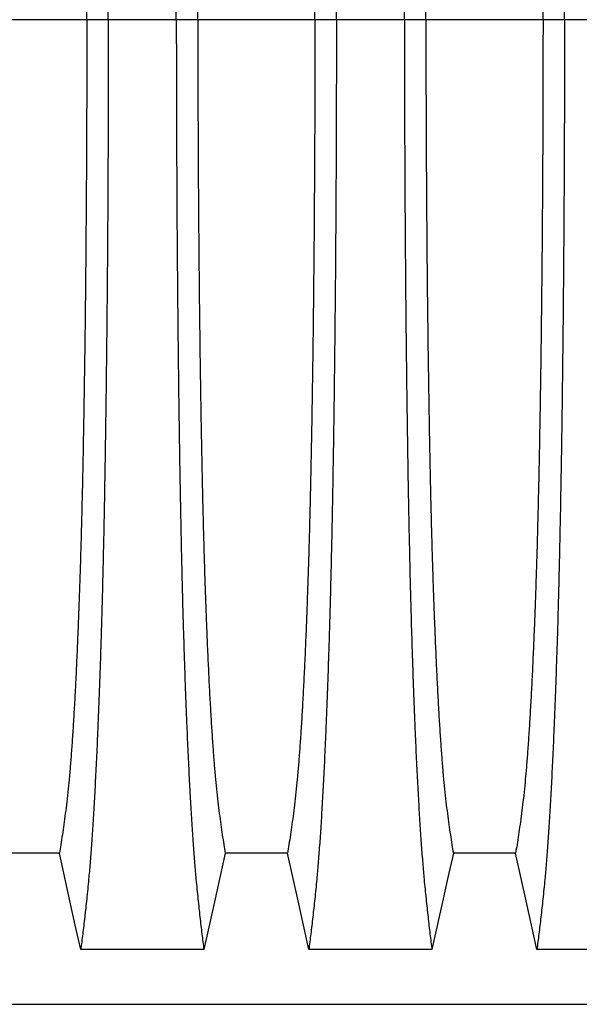
# Model space of a CAD drawing. Units: millimetres. Extents: x 648 to 27626, y 455 to 16615.
# Drawn here: x 22814 to 23031, y 9841 to 10224 of the extents above; entities that cross this region are included whole.
import ezdxf

# ---------------------------------------------------------------- set-up
doc = ezdxf.new("R2010")
doc.units = ezdxf.units.MM
doc.header["$LTSCALE"] = 65

msp = doc.modelspace()

# ---------------------------------------------------------------- linework, layer by layer
at = {"color": 7, "linetype": 'Continuous', "lineweight": 25}
for p, q in [((22839.64, 10224.12), (22794.11, 10224.12)), ((22847.99, 10224.12), (22839.64, 10224.12)), ((22874.44, 10224.12), (22847.99, 10224.12)), ((22882.79, 10224.12), (22874.44, 10224.12)), ((22928.32, 10224.12), (22882.79, 10224.12)), ((22936.67, 10224.12), (22928.32, 10224.12)), ((22963.12, 10224.12), (22936.67, 10224.12)), ((22971.47, 10224.12), (22963.12, 10224.12)), ((23017, 10224.12), (22971.47, 10224.12)), ((23025.35, 10224.12), (23017, 10224.12)), ((23051.8, 10224.12), (23025.35, 10224.12)), ((21843.7, 9841.39), (23075.95, 9841.39))]:
    msp.add_line(p, q, dxfattribs=at)
at = {"color": 7, "linetype": 'Continuous', "lineweight": 25, "flags": 128}
for points in [[(22828.96, 9900.08), (22816.88, 9900.08), (22810.83, 9900.08), (22804.79, 9900.08)], [(22837.27, 9862.66), (22835.17, 9872.11), (22833.08, 9881.55), (22828.96, 9900.08)], [(22893.47, 9900.08), (22891.37, 9890.63), (22889.28, 9881.19), (22885.16, 9862.66)], [(22917.64, 9900.08), (22905.56, 9900.08), (22899.51, 9900.08), (22893.47, 9900.08)], [(22925.95, 9862.66), (22923.85, 9872.11), (22921.76, 9881.55), (22917.64, 9900.08)], [(22982.15, 9900.08), (22980.05, 9890.63), (22977.96, 9881.19), (22973.84, 9862.66)], [(23006.32, 9900.08), (22994.24, 9900.08), (22988.19, 9900.08), (22982.15, 9900.08)], [(23014.63, 9862.66), (23012.53, 9872.11), (23010.44, 9881.55), (23006.32, 9900.08)], [(22885.16, 9862.66), (22873.15, 9862.66), (22861.13, 9862.66), (22837.27, 9862.66)], [(22973.84, 9862.66), (22961.83, 9862.66), (22949.81, 9862.66), (22925.95, 9862.66)], [(23062.52, 9862.66), (23049.65, 9862.66), (23036.79, 9862.66), (23025.71, 9862.66), (23014.63, 9862.66)]]:
    msp.add_lwpolyline(points, dxfattribs=at)
at = {"color": 7, "linetype": 'Continuous', "lineweight": 25}
for points, knots in [([(22847.99, 10224.12), (22847.99, 10228.72), (22847.99, 10237.9), (22847.97, 10251.61), (22847.93, 10265.19), (22847.88, 10278.64), (22847.81, 10291.92), (22847.73, 10305.03), (22847.64, 10317.93), (22847.53, 10330.81), (22847.4, 10343.64), (22847.27, 10356.39), (22847.11, 10368.83), (22846.95, 10380.93), (22846.77, 10392.69), (22846.58, 10404.07), (22846.38, 10415.05), (22846.17, 10425.61), (22845.94, 10435.73), (22845.71, 10445.38), (22845.47, 10454.56), (22845.2, 10463.66), (22844.9, 10472.91), (22844.58, 10482.27), (22844.25, 10491.22), (22843.86, 10500.63), (22843.44, 10510.32), (22842.95, 10520.13), (22842.46, 10529.22), (22841.95, 10537.6), (22841.43, 10545.25), (22840.89, 10552.18), (22840.29, 10559.08), (22839.6, 10565.88), (22838.83, 10572.99), (22838.05, 10579.59), (22837.53, 10583.58), (22837.27, 10585.57)], [0, 0, 0, 0, 0.022104, 0.044093, 0.065984, 0.087791, 0.109527, 0.131207, 0.152842, 0.174443, 0.197048, 0.21964, 0.242231, 0.264834, 0.28746, 0.310122, 0.332832, 0.355606, 0.378456, 0.401401, 0.424455, 0.447636, 0.474984, 0.502304, 0.529602, 0.556882, 0.592292, 0.627691, 0.663091, 0.698503, 0.733938, 0.769406, 0.80492, 0.853747, 0.902479, 0.951201, 1, 1, 1, 1]), ([(22874.44, 10224.12), (22874.44, 10228.72), (22874.45, 10237.9), (22874.47, 10251.61), (22874.51, 10265.19), (22874.56, 10278.64), (22874.62, 10291.92), (22874.7, 10305.03), (22874.8, 10317.93), (22874.91, 10330.81), (22875.03, 10343.64), (22875.17, 10356.39), (22875.32, 10368.83), (22875.49, 10380.93), (22875.66, 10392.69), (22875.85, 10404.07), (22876.05, 10415.05), (22876.27, 10425.61), (22876.49, 10435.73), (22876.72, 10445.38), (22876.97, 10454.56), (22877.24, 10463.66), (22877.53, 10472.91), (22877.85, 10482.27), (22878.19, 10491.22), (22878.57, 10500.63), (22879, 10510.32), (22879.48, 10520.13), (22879.98, 10529.22), (22880.49, 10537.6), (22881.01, 10545.25), (22881.54, 10552.18), (22882.15, 10559.08), (22882.84, 10565.88), (22883.61, 10572.99), (22884.38, 10579.59), (22884.9, 10583.58), (22885.16, 10585.57)], [0, 0, 0, 0, 0.022104, 0.044093, 0.065984, 0.087791, 0.109527, 0.131207, 0.152842, 0.174443, 0.197048, 0.21964, 0.242231, 0.264834, 0.28746, 0.310122, 0.332832, 0.355606, 0.378456, 0.401401, 0.424455, 0.447636, 0.474984, 0.502304, 0.529602, 0.556882, 0.592292, 0.627691, 0.663091, 0.698503, 0.733938, 0.769406, 0.80492, 0.853747, 0.902479, 0.951201, 1, 1, 1, 1]), ([(22936.67, 10224.12), (22936.67, 10228.72), (22936.67, 10237.9), (22936.65, 10251.61), (22936.61, 10265.19), (22936.56, 10278.64), (22936.49, 10291.92), (22936.41, 10305.03), (22936.32, 10317.93), (22936.21, 10330.81), (22936.08, 10343.64), (22935.95, 10356.39), (22935.79, 10368.83), (22935.63, 10380.93), (22935.45, 10392.69), (22935.26, 10404.07), (22935.06, 10415.05), (22934.85, 10425.61), (22934.62, 10435.73), (22934.39, 10445.38), (22934.15, 10454.56), (22933.88, 10463.66), (22933.58, 10472.91), (22933.26, 10482.27), (22932.93, 10491.22), (22932.54, 10500.63), (22932.12, 10510.32), (22931.63, 10520.13), (22931.14, 10529.22), (22930.63, 10537.6), (22930.11, 10545.25), (22929.57, 10552.18), (22928.97, 10559.08), (22928.28, 10565.88), (22927.51, 10572.99), (22926.73, 10579.59), (22926.21, 10583.58), (22925.95, 10585.57)], [0, 0, 0, 0, 0.022104, 0.044093, 0.065984, 0.087791, 0.109527, 0.131207, 0.152842, 0.174443, 0.197048, 0.21964, 0.242231, 0.264834, 0.28746, 0.310122, 0.332832, 0.355606, 0.378456, 0.401401, 0.424455, 0.447636, 0.474984, 0.502304, 0.529602, 0.556882, 0.592292, 0.627691, 0.663091, 0.698503, 0.733938, 0.769406, 0.80492, 0.853747, 0.902479, 0.951201, 1, 1, 1, 1]), ([(22963.12, 10224.12), (22963.12, 10228.72), (22963.13, 10237.9), (22963.15, 10251.61), (22963.19, 10265.19), (22963.24, 10278.64), (22963.3, 10291.92), (22963.38, 10305.03), (22963.48, 10317.93), (22963.59, 10330.81), (22963.71, 10343.64), (22963.85, 10356.39), (22964, 10368.83), (22964.17, 10380.93), (22964.34, 10392.69), (22964.53, 10404.07), (22964.73, 10415.05), (22964.95, 10425.61), (22965.17, 10435.73), (22965.4, 10445.38), (22965.65, 10454.56), (22965.92, 10463.66), (22966.21, 10472.91), (22966.53, 10482.27), (22966.87, 10491.22), (22967.25, 10500.63), (22967.68, 10510.32), (22968.16, 10520.13), (22968.66, 10529.22), (22969.17, 10537.6), (22969.69, 10545.25), (22970.22, 10552.18), (22970.83, 10559.08), (22971.52, 10565.88), (22972.29, 10572.99), (22973.06, 10579.59), (22973.58, 10583.58), (22973.84, 10585.57)], [0, 0, 0, 0, 0.022104, 0.044093, 0.065984, 0.087791, 0.109527, 0.131207, 0.152842, 0.174443, 0.197048, 0.21964, 0.242231, 0.264834, 0.28746, 0.310122, 0.332832, 0.355606, 0.378456, 0.401401, 0.424455, 0.447636, 0.474984, 0.502304, 0.529602, 0.556882, 0.592292, 0.627691, 0.663091, 0.698503, 0.733938, 0.769406, 0.80492, 0.853747, 0.902479, 0.951201, 1, 1, 1, 1]), ([(23025.35, 10224.12), (23025.35, 10228.72), (23025.35, 10237.9), (23025.33, 10251.61), (23025.29, 10265.19), (23025.24, 10278.64), (23025.17, 10291.92), (23025.09, 10305.03), (23025, 10317.93), (23024.89, 10330.81), (23024.76, 10343.64), (23024.63, 10356.39), (23024.47, 10368.83), (23024.31, 10380.93), (23024.13, 10392.69), (23023.94, 10404.07), (23023.74, 10415.05), (23023.53, 10425.61), (23023.3, 10435.73), (23023.07, 10445.38), (23022.83, 10454.56), (23022.56, 10463.66), (23022.26, 10472.91), (23021.94, 10482.27), (23021.61, 10491.22), (23021.22, 10500.63), (23020.8, 10510.32), (23020.31, 10520.13), (23019.82, 10529.22), (23019.31, 10537.6), (23018.79, 10545.25), (23018.25, 10552.18), (23017.65, 10559.08), (23016.96, 10565.88), (23016.19, 10572.99), (23015.41, 10579.59), (23014.89, 10583.58), (23014.63, 10585.57)], [0, 0, 0, 0, 0.022104, 0.044093, 0.065984, 0.087791, 0.109527, 0.131207, 0.152842, 0.174443, 0.197048, 0.21964, 0.242231, 0.264834, 0.28746, 0.310122, 0.332832, 0.355606, 0.378456, 0.401401, 0.424455, 0.447636, 0.474984, 0.502304, 0.529602, 0.556882, 0.592292, 0.627691, 0.663091, 0.698503, 0.733938, 0.769406, 0.80492, 0.853747, 0.902479, 0.951201, 1, 1, 1, 1]), ([(22839.64, 10224.12), (22839.64, 10228.63), (22839.64, 10237.63), (22839.61, 10251.07), (22839.57, 10264.39), (22839.51, 10277.56), (22839.43, 10290.57), (22839.34, 10303.15), (22839.24, 10315.28), (22839.13, 10326.95), (22839.01, 10338.39), (22838.87, 10349.58), (22838.71, 10360.72), (22838.55, 10371.76), (22838.36, 10382.66), (22838.17, 10393.17), (22837.96, 10403.29), (22837.74, 10412.97), (22837.51, 10422.02), (22837.28, 10430.45), (22837.04, 10438.27), (22836.79, 10445.58), (22836.54, 10452.69), (22836.24, 10460.48), (22835.89, 10468.81), (22835.5, 10477.52), (22835.08, 10485.71), (22834.66, 10493.37), (22834.23, 10500.45), (22833.79, 10506.96), (22833.34, 10512.89), (22832.88, 10518.29), (22832.39, 10523.46), (22831.86, 10528.16), (22831.29, 10532.7), (22830.71, 10537.01), (22830.13, 10541.01), (22829.55, 10544.76), (22829.16, 10547.03), (22828.96, 10548.16)], [0, 0, 0, 0, 0.0237528, 0.047401, 0.0709597, 0.0944422, 0.1178609, 0.1412269, 0.1632192, 0.1851823, 0.2071243, 0.2290536, 0.2509784, 0.2742367, 0.2975111, 0.3208141, 0.3441591, 0.3675614, 0.3910381, 0.4132585, 0.4355796, 0.4579951, 0.4803818, 0.5027241, 0.5341312, 0.5654678, 0.5967448, 0.6279736, 0.6591661, 0.6897786, 0.7203808, 0.7509858, 0.7816075, 0.8181014, 0.8545465, 0.8909094, 0.9272395, 0.9635865, 1, 1, 1, 1]), ([(22882.79, 10224.12), (22882.79, 10228.63), (22882.8, 10237.63), (22882.82, 10251.07), (22882.87, 10264.39), (22882.93, 10277.56), (22883, 10290.57), (22883.09, 10303.15), (22883.19, 10315.28), (22883.3, 10326.95), (22883.43, 10338.39), (22883.57, 10349.58), (22883.72, 10360.72), (22883.89, 10371.76), (22884.07, 10382.66), (22884.27, 10393.17), (22884.48, 10403.29), (22884.7, 10412.97), (22884.93, 10422.02), (22885.16, 10430.45), (22885.4, 10438.27), (22885.64, 10445.58), (22885.9, 10452.69), (22886.19, 10460.48), (22886.54, 10468.81), (22886.94, 10477.52), (22887.35, 10485.71), (22887.77, 10493.37), (22888.21, 10500.45), (22888.65, 10506.96), (22889.1, 10512.89), (22889.55, 10518.29), (22890.05, 10523.46), (22890.58, 10528.16), (22891.15, 10532.7), (22891.72, 10537.01), (22892.3, 10541.01), (22892.89, 10544.76), (22893.28, 10547.03), (22893.47, 10548.16)], [0, 0, 0, 0, 0.0237528, 0.047401, 0.0709597, 0.0944422, 0.1178609, 0.1412269, 0.1632192, 0.1851823, 0.2071243, 0.2290536, 0.2509784, 0.2742367, 0.2975111, 0.3208141, 0.3441591, 0.3675614, 0.3910381, 0.4132585, 0.4355796, 0.4579951, 0.4803818, 0.5027241, 0.5341312, 0.5654678, 0.5967448, 0.6279736, 0.6591661, 0.6897786, 0.7203808, 0.7509858, 0.7816075, 0.8181014, 0.8545465, 0.8909094, 0.9272395, 0.9635865, 1, 1, 1, 1]), ([(22928.32, 10224.12), (22928.32, 10228.63), (22928.32, 10237.63), (22928.29, 10251.07), (22928.25, 10264.39), (22928.19, 10277.56), (22928.11, 10290.57), (22928.02, 10303.15), (22927.92, 10315.28), (22927.81, 10326.95), (22927.69, 10338.39), (22927.55, 10349.58), (22927.39, 10360.72), (22927.23, 10371.76), (22927.04, 10382.66), (22926.85, 10393.17), (22926.64, 10403.29), (22926.42, 10412.97), (22926.19, 10422.02), (22925.96, 10430.45), (22925.72, 10438.27), (22925.47, 10445.58), (22925.22, 10452.69), (22924.92, 10460.48), (22924.57, 10468.81), (22924.18, 10477.52), (22923.76, 10485.71), (22923.34, 10493.37), (22922.91, 10500.45), (22922.47, 10506.96), (22922.02, 10512.89), (22921.56, 10518.29), (22921.07, 10523.46), (22920.54, 10528.16), (22919.97, 10532.7), (22919.39, 10537.01), (22918.81, 10541.01), (22918.23, 10544.76), (22917.84, 10547.03), (22917.64, 10548.16)], [0, 0, 0, 0, 0.0237528, 0.047401, 0.0709597, 0.0944422, 0.1178609, 0.1412269, 0.1632192, 0.1851823, 0.2071243, 0.2290536, 0.2509784, 0.2742367, 0.2975111, 0.3208141, 0.3441591, 0.3675614, 0.3910381, 0.4132585, 0.4355796, 0.4579951, 0.4803818, 0.5027241, 0.5341312, 0.5654678, 0.5967448, 0.6279736, 0.6591661, 0.6897786, 0.7203808, 0.7509858, 0.7816075, 0.8181014, 0.8545465, 0.8909094, 0.9272395, 0.9635865, 1, 1, 1, 1]), ([(22971.47, 10224.12), (22971.47, 10228.63), (22971.48, 10237.63), (22971.5, 10251.07), (22971.55, 10264.39), (22971.61, 10277.56), (22971.68, 10290.57), (22971.77, 10303.15), (22971.87, 10315.28), (22971.98, 10326.95), (22972.11, 10338.39), (22972.25, 10349.58), (22972.4, 10360.72), (22972.57, 10371.76), (22972.75, 10382.66), (22972.95, 10393.17), (22973.16, 10403.29), (22973.38, 10412.97), (22973.61, 10422.02), (22973.84, 10430.45), (22974.08, 10438.27), (22974.32, 10445.58), (22974.58, 10452.69), (22974.87, 10460.48), (22975.22, 10468.81), (22975.62, 10477.52), (22976.03, 10485.71), (22976.45, 10493.37), (22976.89, 10500.45), (22977.33, 10506.96), (22977.78, 10512.89), (22978.23, 10518.29), (22978.73, 10523.46), (22979.26, 10528.16), (22979.83, 10532.7), (22980.4, 10537.01), (22980.98, 10541.01), (22981.57, 10544.76), (22981.96, 10547.03), (22982.15, 10548.16)], [0, 0, 0, 0, 0.023753, 0.047401, 0.07096, 0.094442, 0.117861, 0.141227, 0.163219, 0.185182, 0.207124, 0.229054, 0.250978, 0.274237, 0.297511, 0.320814, 0.344159, 0.367561, 0.391038, 0.413259, 0.43558, 0.457995, 0.480382, 0.502724, 0.534131, 0.565468, 0.596745, 0.627974, 0.659166, 0.689779, 0.720381, 0.750986, 0.781607, 0.818101, 0.854546, 0.890909, 0.92724, 0.963586, 1, 1, 1, 1]), ([(23017, 10224.12), (23017, 10228.63), (23017, 10237.63), (23016.97, 10251.07), (23016.93, 10264.39), (23016.87, 10277.56), (23016.79, 10290.57), (23016.7, 10303.15), (23016.6, 10315.28), (23016.49, 10326.95), (23016.37, 10338.39), (23016.23, 10349.58), (23016.07, 10360.72), (23015.91, 10371.76), (23015.72, 10382.66), (23015.53, 10393.17), (23015.32, 10403.29), (23015.1, 10412.97), (23014.87, 10422.02), (23014.64, 10430.45), (23014.4, 10438.27), (23014.15, 10445.58), (23013.9, 10452.69), (23013.6, 10460.48), (23013.25, 10468.81), (23012.86, 10477.52), (23012.44, 10485.71), (23012.02, 10493.37), (23011.59, 10500.45), (23011.15, 10506.96), (23010.7, 10512.89), (23010.24, 10518.29), (23009.75, 10523.46), (23009.22, 10528.16), (23008.65, 10532.7), (23008.07, 10537.01), (23007.49, 10541.01), (23006.91, 10544.76), (23006.52, 10547.03), (23006.32, 10548.16)], [0, 0, 0, 0, 0.0237528, 0.047401, 0.0709597, 0.0944422, 0.1178609, 0.1412269, 0.1632192, 0.1851823, 0.2071243, 0.2290536, 0.2509784, 0.2742367, 0.2975111, 0.3208141, 0.3441591, 0.3675614, 0.3910381, 0.4132585, 0.4355796, 0.4579951, 0.4803818, 0.5027241, 0.5341312, 0.5654678, 0.5967448, 0.6279736, 0.6591661, 0.6897786, 0.7203808, 0.7509858, 0.7816075, 0.8181014, 0.8545465, 0.8909094, 0.9272395, 0.9635865, 1, 1, 1, 1]), ([(22839.64, 10224.12), (22839.64, 10219.61), (22839.64, 10210.61), (22839.61, 10197.17), (22839.57, 10183.85), (22839.51, 10170.67), (22839.43, 10157.66), (22839.34, 10145.09), (22839.24, 10132.96), (22839.13, 10121.28), (22839.01, 10109.84), (22838.87, 10098.65), (22838.71, 10087.52), (22838.55, 10076.48), (22838.36, 10065.58), (22838.17, 10055.06), (22837.96, 10044.95), (22837.74, 10035.27), (22837.51, 10026.21), (22837.28, 10017.79), (22837.04, 10009.97), (22836.79, 10002.66), (22836.54, 9995.54), (22836.24, 9987.76), (22835.89, 9979.43), (22835.5, 9970.72), (22835.08, 9962.53), (22834.66, 9954.87), (22834.23, 9947.78), (22833.79, 9941.28), (22833.34, 9935.34), (22832.88, 9929.95), (22832.39, 9924.78), (22831.86, 9920.07), (22831.29, 9915.53), (22830.71, 9911.23), (22830.13, 9907.22), (22829.55, 9903.47), (22829.16, 9901.21), (22828.96, 9900.08)], [0, 0, 0, 0, 0.0237528, 0.047401, 0.0709597, 0.0944422, 0.1178609, 0.1412269, 0.1632192, 0.1851823, 0.2071243, 0.2290536, 0.2509784, 0.2742367, 0.2975111, 0.3208141, 0.3441591, 0.3675614, 0.3910381, 0.4132585, 0.4355796, 0.4579951, 0.4803818, 0.5027241, 0.5341312, 0.5654678, 0.5967448, 0.6279736, 0.6591661, 0.6897786, 0.7203808, 0.7509858, 0.7816075, 0.8181014, 0.8545465, 0.8909094, 0.9272395, 0.9635865, 1, 1, 1, 1]), ([(22847.99, 10224.12), (22847.99, 10219.52), (22847.99, 10210.34), (22847.97, 10196.63), (22847.93, 10183.04), (22847.88, 10169.6), (22847.81, 10156.31), (22847.73, 10143.21), (22847.64, 10130.31), (22847.53, 10117.42), (22847.4, 10104.59), (22847.27, 10091.85), (22847.11, 10079.41), (22846.95, 10067.3), (22846.77, 10055.55), (22846.58, 10044.17), (22846.38, 10033.19), (22846.17, 10022.62), (22845.94, 10012.5), (22845.71, 10002.85), (22845.47, 9993.68), (22845.2, 9984.57), (22844.9, 9975.33), (22844.58, 9965.97), (22844.25, 9957.01), (22843.86, 9947.61), (22843.44, 9937.91), (22842.95, 9928.11), (22842.46, 9919.02), (22841.95, 9910.64), (22841.43, 9902.99), (22840.89, 9896.06), (22840.29, 9889.15), (22839.6, 9882.36), (22838.83, 9875.24), (22838.05, 9868.64), (22837.53, 9864.66), (22837.27, 9862.66)], [0, 0, 0, 0, 0.022104, 0.044093, 0.065984, 0.087791, 0.109527, 0.131207, 0.152842, 0.174443, 0.197048, 0.21964, 0.242231, 0.264834, 0.28746, 0.310122, 0.332832, 0.355606, 0.378456, 0.401401, 0.424455, 0.447636, 0.474984, 0.502304, 0.529602, 0.556882, 0.592292, 0.627691, 0.663091, 0.698503, 0.733938, 0.769406, 0.80492, 0.853747, 0.902479, 0.951201, 1, 1, 1, 1]), ([(22874.44, 10224.12), (22874.44, 10219.52), (22874.45, 10210.34), (22874.47, 10196.63), (22874.51, 10183.04), (22874.56, 10169.6), (22874.62, 10156.31), (22874.7, 10143.21), (22874.8, 10130.31), (22874.91, 10117.42), (22875.03, 10104.59), (22875.17, 10091.85), (22875.32, 10079.41), (22875.49, 10067.3), (22875.66, 10055.55), (22875.85, 10044.17), (22876.05, 10033.19), (22876.27, 10022.62), (22876.49, 10012.5), (22876.72, 10002.85), (22876.97, 9993.68), (22877.24, 9984.57), (22877.53, 9975.33), (22877.85, 9965.97), (22878.19, 9957.01), (22878.57, 9947.61), (22879, 9937.91), (22879.48, 9928.11), (22879.98, 9919.02), (22880.49, 9910.64), (22881.01, 9902.99), (22881.54, 9896.06), (22882.15, 9889.15), (22882.84, 9882.36), (22883.61, 9875.24), (22884.38, 9868.64), (22884.9, 9864.66), (22885.16, 9862.66)], [0, 0, 0, 0, 0.022104, 0.044093, 0.065984, 0.087791, 0.109527, 0.131207, 0.152842, 0.174443, 0.197048, 0.21964, 0.242231, 0.264834, 0.28746, 0.310122, 0.332832, 0.355606, 0.378456, 0.401401, 0.424455, 0.447636, 0.474984, 0.502304, 0.529602, 0.556882, 0.592292, 0.627691, 0.663091, 0.698503, 0.733938, 0.769406, 0.80492, 0.853747, 0.902479, 0.951201, 1, 1, 1, 1]), ([(22882.79, 10224.12), (22882.79, 10219.61), (22882.8, 10210.61), (22882.82, 10197.17), (22882.87, 10183.85), (22882.93, 10170.67), (22883, 10157.66), (22883.09, 10145.09), (22883.19, 10132.96), (22883.3, 10121.28), (22883.43, 10109.84), (22883.57, 10098.65), (22883.72, 10087.52), (22883.89, 10076.48), (22884.07, 10065.58), (22884.27, 10055.06), (22884.48, 10044.95), (22884.7, 10035.27), (22884.93, 10026.21), (22885.16, 10017.79), (22885.4, 10009.97), (22885.64, 10002.66), (22885.9, 9995.54), (22886.19, 9987.76), (22886.54, 9979.43), (22886.94, 9970.72), (22887.35, 9962.53), (22887.77, 9954.87), (22888.21, 9947.78), (22888.65, 9941.28), (22889.1, 9935.34), (22889.55, 9929.95), (22890.05, 9924.78), (22890.58, 9920.07), (22891.15, 9915.53), (22891.72, 9911.23), (22892.3, 9907.22), (22892.89, 9903.47), (22893.28, 9901.21), (22893.47, 9900.08)], [0, 0, 0, 0, 0.0237528, 0.047401, 0.0709597, 0.0944422, 0.1178609, 0.1412269, 0.1632192, 0.1851823, 0.2071243, 0.2290536, 0.2509784, 0.2742367, 0.2975111, 0.3208141, 0.3441591, 0.3675614, 0.3910381, 0.4132585, 0.4355796, 0.4579951, 0.4803818, 0.5027241, 0.5341312, 0.5654678, 0.5967448, 0.6279736, 0.6591661, 0.6897786, 0.7203808, 0.7509858, 0.7816075, 0.8181014, 0.8545465, 0.8909094, 0.9272395, 0.9635865, 1, 1, 1, 1]), ([(22928.32, 10224.12), (22928.32, 10219.61), (22928.32, 10210.61), (22928.29, 10197.17), (22928.25, 10183.85), (22928.19, 10170.67), (22928.11, 10157.66), (22928.02, 10145.09), (22927.92, 10132.96), (22927.81, 10121.28), (22927.69, 10109.84), (22927.55, 10098.65), (22927.39, 10087.52), (22927.23, 10076.48), (22927.04, 10065.58), (22926.85, 10055.06), (22926.64, 10044.95), (22926.42, 10035.27), (22926.19, 10026.21), (22925.96, 10017.79), (22925.72, 10009.97), (22925.47, 10002.66), (22925.22, 9995.54), (22924.92, 9987.76), (22924.57, 9979.43), (22924.18, 9970.72), (22923.76, 9962.53), (22923.34, 9954.87), (22922.91, 9947.78), (22922.47, 9941.28), (22922.02, 9935.34), (22921.56, 9929.95), (22921.07, 9924.78), (22920.54, 9920.07), (22919.97, 9915.53), (22919.39, 9911.23), (22918.81, 9907.22), (22918.23, 9903.47), (22917.84, 9901.21), (22917.64, 9900.08)], [0, 0, 0, 0, 0.0237528, 0.047401, 0.0709597, 0.0944422, 0.1178609, 0.1412269, 0.1632192, 0.1851823, 0.2071243, 0.2290536, 0.2509784, 0.2742367, 0.2975111, 0.3208141, 0.3441591, 0.3675614, 0.3910381, 0.4132585, 0.4355796, 0.4579951, 0.4803818, 0.5027241, 0.5341312, 0.5654678, 0.5967448, 0.6279736, 0.6591661, 0.6897786, 0.7203808, 0.7509858, 0.7816075, 0.8181014, 0.8545465, 0.8909094, 0.9272395, 0.9635865, 1, 1, 1, 1]), ([(22936.67, 10224.12), (22936.67, 10219.52), (22936.67, 10210.34), (22936.65, 10196.63), (22936.61, 10183.04), (22936.56, 10169.6), (22936.49, 10156.31), (22936.41, 10143.21), (22936.32, 10130.31), (22936.21, 10117.42), (22936.08, 10104.59), (22935.95, 10091.85), (22935.79, 10079.41), (22935.63, 10067.3), (22935.45, 10055.55), (22935.26, 10044.17), (22935.06, 10033.19), (22934.85, 10022.62), (22934.62, 10012.5), (22934.39, 10002.85), (22934.15, 9993.68), (22933.88, 9984.57), (22933.58, 9975.33), (22933.26, 9965.97), (22932.93, 9957.01), (22932.54, 9947.61), (22932.12, 9937.91), (22931.63, 9928.11), (22931.14, 9919.02), (22930.63, 9910.64), (22930.11, 9902.99), (22929.57, 9896.06), (22928.97, 9889.15), (22928.28, 9882.36), (22927.51, 9875.24), (22926.73, 9868.64), (22926.21, 9864.66), (22925.95, 9862.66)], [0, 0, 0, 0, 0.022104, 0.044093, 0.065984, 0.087791, 0.109527, 0.131207, 0.152842, 0.174443, 0.197048, 0.21964, 0.242231, 0.264834, 0.28746, 0.310122, 0.332832, 0.355606, 0.378456, 0.401401, 0.424455, 0.447636, 0.474984, 0.502304, 0.529602, 0.556882, 0.592292, 0.627691, 0.663091, 0.698503, 0.733938, 0.769406, 0.80492, 0.853747, 0.902479, 0.951201, 1, 1, 1, 1]), ([(22963.12, 10224.12), (22963.12, 10219.52), (22963.13, 10210.34), (22963.15, 10196.63), (22963.19, 10183.04), (22963.24, 10169.6), (22963.3, 10156.31), (22963.38, 10143.21), (22963.48, 10130.31), (22963.59, 10117.42), (22963.71, 10104.59), (22963.85, 10091.85), (22964, 10079.41), (22964.17, 10067.3), (22964.34, 10055.55), (22964.53, 10044.17), (22964.73, 10033.19), (22964.95, 10022.62), (22965.17, 10012.5), (22965.4, 10002.85), (22965.65, 9993.68), (22965.92, 9984.57), (22966.21, 9975.33), (22966.53, 9965.97), (22966.87, 9957.01), (22967.25, 9947.61), (22967.68, 9937.91), (22968.16, 9928.11), (22968.66, 9919.02), (22969.17, 9910.64), (22969.69, 9902.99), (22970.22, 9896.06), (22970.83, 9889.15), (22971.52, 9882.36), (22972.29, 9875.24), (22973.06, 9868.64), (22973.58, 9864.66), (22973.84, 9862.66)], [0, 0, 0, 0, 0.022104, 0.044093, 0.065984, 0.087791, 0.109527, 0.131207, 0.152842, 0.174443, 0.197048, 0.21964, 0.242231, 0.264834, 0.28746, 0.310122, 0.332832, 0.355606, 0.378456, 0.401401, 0.424455, 0.447636, 0.474984, 0.502304, 0.529602, 0.556882, 0.592292, 0.627691, 0.663091, 0.698503, 0.733938, 0.769406, 0.80492, 0.853747, 0.902479, 0.951201, 1, 1, 1, 1]), ([(22971.47, 10224.12), (22971.47, 10219.61), (22971.48, 10210.61), (22971.5, 10197.17), (22971.55, 10183.85), (22971.61, 10170.67), (22971.68, 10157.66), (22971.77, 10145.09), (22971.87, 10132.96), (22971.98, 10121.28), (22972.11, 10109.84), (22972.25, 10098.65), (22972.4, 10087.52), (22972.57, 10076.48), (22972.75, 10065.58), (22972.95, 10055.06), (22973.16, 10044.95), (22973.38, 10035.27), (22973.61, 10026.21), (22973.84, 10017.79), (22974.08, 10009.97), (22974.32, 10002.66), (22974.58, 9995.54), (22974.87, 9987.76), (22975.22, 9979.43), (22975.62, 9970.72), (22976.03, 9962.53), (22976.45, 9954.87), (22976.89, 9947.78), (22977.33, 9941.28), (22977.78, 9935.34), (22978.23, 9929.95), (22978.73, 9924.78), (22979.26, 9920.07), (22979.83, 9915.53), (22980.4, 9911.23), (22980.98, 9907.22), (22981.57, 9903.47), (22981.96, 9901.21), (22982.15, 9900.08)], [0, 0, 0, 0, 0.023753, 0.047401, 0.07096, 0.094442, 0.117861, 0.141227, 0.163219, 0.185182, 0.207124, 0.229054, 0.250978, 0.274237, 0.297511, 0.320814, 0.344159, 0.367561, 0.391038, 0.413259, 0.43558, 0.457995, 0.480382, 0.502724, 0.534131, 0.565468, 0.596745, 0.627974, 0.659166, 0.689779, 0.720381, 0.750986, 0.781607, 0.818101, 0.854546, 0.890909, 0.92724, 0.963586, 1, 1, 1, 1]), ([(23017, 10224.12), (23017, 10219.61), (23017, 10210.61), (23016.97, 10197.17), (23016.93, 10183.85), (23016.87, 10170.67), (23016.79, 10157.66), (23016.7, 10145.09), (23016.6, 10132.96), (23016.49, 10121.28), (23016.37, 10109.84), (23016.23, 10098.65), (23016.07, 10087.52), (23015.91, 10076.48), (23015.72, 10065.58), (23015.53, 10055.06), (23015.32, 10044.95), (23015.1, 10035.27), (23014.87, 10026.21), (23014.64, 10017.79), (23014.4, 10009.97), (23014.15, 10002.66), (23013.9, 9995.54), (23013.6, 9987.76), (23013.25, 9979.43), (23012.86, 9970.72), (23012.44, 9962.53), (23012.02, 9954.87), (23011.59, 9947.78), (23011.15, 9941.28), (23010.7, 9935.34), (23010.24, 9929.95), (23009.75, 9924.78), (23009.22, 9920.07), (23008.65, 9915.53), (23008.07, 9911.23), (23007.49, 9907.22), (23006.91, 9903.47), (23006.52, 9901.21), (23006.32, 9900.08)], [0, 0, 0, 0, 0.0237528, 0.047401, 0.0709597, 0.0944422, 0.1178609, 0.1412269, 0.1632192, 0.1851823, 0.2071243, 0.2290536, 0.2509784, 0.2742367, 0.2975111, 0.3208141, 0.3441591, 0.3675614, 0.3910381, 0.4132585, 0.4355796, 0.4579951, 0.4803818, 0.5027241, 0.5341312, 0.5654678, 0.5967448, 0.6279736, 0.6591661, 0.6897786, 0.7203808, 0.7509858, 0.7816075, 0.8181014, 0.8545465, 0.8909094, 0.9272395, 0.9635865, 1, 1, 1, 1]), ([(23025.35, 10224.12), (23025.35, 10219.52), (23025.35, 10210.34), (23025.33, 10196.63), (23025.29, 10183.04), (23025.24, 10169.6), (23025.17, 10156.31), (23025.09, 10143.21), (23025, 10130.31), (23024.89, 10117.42), (23024.76, 10104.59), (23024.63, 10091.85), (23024.47, 10079.41), (23024.31, 10067.3), (23024.13, 10055.55), (23023.94, 10044.17), (23023.74, 10033.19), (23023.53, 10022.62), (23023.3, 10012.5), (23023.07, 10002.85), (23022.83, 9993.68), (23022.56, 9984.57), (23022.26, 9975.33), (23021.94, 9965.97), (23021.61, 9957.01), (23021.22, 9947.61), (23020.8, 9937.91), (23020.31, 9928.11), (23019.82, 9919.02), (23019.31, 9910.64), (23018.79, 9902.99), (23018.25, 9896.06), (23017.65, 9889.15), (23016.96, 9882.36), (23016.19, 9875.24), (23015.41, 9868.64), (23014.89, 9864.66), (23014.63, 9862.66)], [0, 0, 0, 0, 0.022104, 0.044093, 0.065984, 0.087791, 0.109527, 0.131207, 0.152842, 0.174443, 0.197048, 0.21964, 0.242231, 0.264834, 0.28746, 0.310122, 0.332832, 0.355606, 0.378456, 0.401401, 0.424455, 0.447636, 0.474984, 0.502304, 0.529602, 0.556882, 0.592292, 0.627691, 0.663091, 0.698503, 0.733938, 0.769406, 0.80492, 0.853747, 0.902479, 0.951201, 1, 1, 1, 1])]:
    msp.add_open_spline(points, degree=3, knots=knots, dxfattribs=at)

doc.saveas('drawing.dxf')
